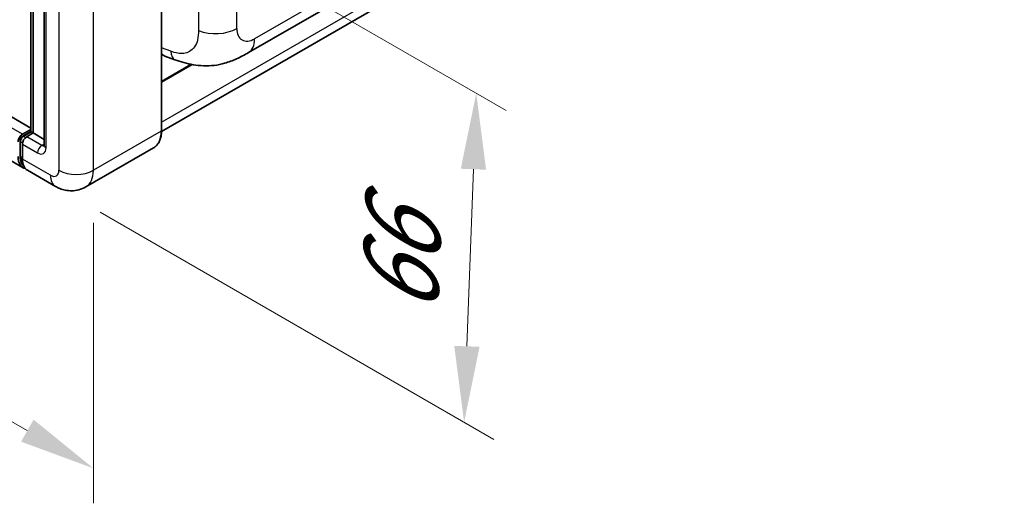
# Model space of a CAD drawing. Units: millimetres. Extents: x 0 to 11409, y 0 to 1405.
# Drawn here: x 919 to 1049, y 187 to 251 of the extents above; entities that cross this region are included whole.
import ezdxf

# ---------------------------------------------------------------- set-up
doc = ezdxf.new("R2010")
doc.units = ezdxf.units.MM
doc.header["$LTSCALE"] = 4
doc.layers.get('Defpoints').update_dxf_attribs({"lineweight": 25})
for name, color, linetype, lineweight in [('Dimension (ISO)', 7, 'Continuous', 18), ('Visible (ISO)', 7, 'Continuous', 35), ('Visible Narrow (ISO)', 7, 'Continuous', 25)]:
    doc.layers.add(name, color=color, linetype=linetype, lineweight=lineweight)
doc.styles.add('Note Text (TK)', font='txt')
doc.dimstyles.new('Default - Method 1b (TK)', dxfattribs={"dimscale": 4, "dimtxt": 2.5, "dimasz": 2.5, "dimexe": 1, "dimexo": 1.5, "dimgap": 1, "dimtad": 1, "dimtoh": 1, "dimrnd": 1e-08, "dimdsep": 46, "dimtxsty": 'Note Text (TK)', "dimcen": 0.09, "dimdle": 5, "dimclrd": 100, "dimclre": 100, "dimclrt": 7, "dimadec": 1, "dimazin": 1, "dimtfac": 1, "dimtmove": 0, "dimatfit": 3, "dimfxl": 1, "dimtolj": 1, "dimlwd": -1, "dimlwe": -1, "dimarcsym": 0})

# ---------------------------------------------------------------- blocks, each defined once
blk = doc.blocks.new('*D24')
at = {"layer": 'Defpoints', "color": 0}
for p in [(684.76, 370.1), (928.94, 230.97), (928.94, 191.78)]:
    blk.add_point(p, dxfattribs=at)
at = {"layer": 'Dimension (ISO)', "color": 100}
for p, q in [((684.76, 363.2), (684.76, 326.31)), ((693.45, 325.96), (920.25, 196.73)), ((928.94, 224.07), (928.94, 187.18))]:
    blk.add_line(p, q, dxfattribs=at)
for points in [[(694.27, 327.41), (692.62, 324.51), (684.76, 330.91)], [(921.08, 198.18), (919.43, 195.28), (928.94, 191.78)]]:
    blk.add_solid(points, dxfattribs=at)
at = {"layer": 'Dimension (ISO)', "color": 7, "insert": (802.43, 274.23), "char_height": 10, "attachment_point": 4, "rotation": 330.3262, "style": 'Note Text (TK)'}
blk.add_mtext('\\A1;{\\Q-29.674;\\W0.819;\\H0.816x; \\fＭＳ Ｐゴシック|b0|i0;\\H10.0000;430}', dxfattribs=at)
blk = doc.blocks.new('*D26')
at = {"layer": 'Defpoints', "color": 0}
for p in [(925.55, 272.13), (923.95, 228.86), (977.69, 197.83)]:
    blk.add_point(p, dxfattribs=at)
at = {"layer": 'Dimension (ISO)', "color": 100}
for p, q in [((931.42, 268.73), (983.2, 238.84)), ((978.92, 231.11), (978.06, 207.82)), ((929.82, 225.46), (981.6, 195.57))]:
    blk.add_line(p, q, dxfattribs=at)
for points in [[(977.25, 231.17), (980.58, 231.04), (979.29, 241.1)], [(976.39, 207.88), (979.72, 207.76), (977.69, 197.83)]]:
    blk.add_solid(points, dxfattribs=at)
at = {"layer": 'Dimension (ISO)', "color": 7, "insert": (969.13, 209.93), "char_height": 10, "attachment_point": 4, "rotation": 87.8823, "style": 'Note Text (TK)'}
blk.add_mtext('\\A1;{\\Q27.882;\\W0.834;\\H0.816x; \\fＭＳ Ｐゴシック|b0|i0;\\H10.0000;66}', dxfattribs=at)

msp = doc.modelspace()

# ---------------------------------------------------------------- linework, layer by layer
at = {"layer": 'Visible (ISO)'}
for p, q in [((920.7069, 236.5266), (692.9425, 368.0264)), ((919.7028, 231.3051), (691.7316, 362.9244)), ((1047.9779, 299.6261), (937.906, 236.076)), ((937.9077, 236.1993), (937.9077, 271.4719)), ((920.7069, 236.0535), (920.7069, 267.463)), ((921.02, 267.2822), (921.02, 235.8727)), ((922.4827, 265.5932), (922.4827, 234.2397)), ((949.3185, 246.4359), (961.8677, 253.6812)), ((937.9077, 242.5481), (941.9339, 244.8726)), ((938.3329, 245.9849), (939.6611, 245.5125)), ((919.6058, 235.7094), (920.7069, 236.3451)), ((919.6472, 235.4417), (920.7069, 236.0535)), ((921.02, 235.8727), (920.1715, 235.3828)), ((920.7654, 236.0196), (920.7069, 236.0535)), ((920.7654, 236.0196), (921.02, 235.8727)), ((921.02, 235.8727), (922.4827, 235.0282)), ((919.2927, 232.868), (919.2927, 234.8276)), ((919.6058, 234.403), (919.6058, 232.4434)), ((936.855, 233.9203), (927.9455, 228.7764)), ((923.9455, 228.8556), (920.2685, 230.9785))]:
    msp.add_line(p, q, dxfattribs=at)
for centre, major_axis, ratio, start_param, end_param in [((939.4365, 248.1397), (-1.2479, -2.0869), 0.57333637, 6.00458179, 6.397242), ((919.6058, 235.0562), (0.4, 0.6928), 0.57735027, 0.78539816, 2.35619449), ((920.1715, 234.7296), (-0.4, -0.6928), 0.57735027, 3.92699082, 5.49778714), ((921.3028, 234.0764), (-1.6, -2.7713), 0.57735027, 5.49778714, 6.46089591), ((921.8685, 233.7498), (-1.6, -2.7713), 0.57735027, 5.49778714, 6.28318531)]:
    msp.add_ellipse(centre, major_axis=major_axis, ratio=ratio, start_param=start_param, end_param=end_param, dxfattribs=at)
for points, knots in [([(949.3185, 246.4359), (948.8518, 246.1664), (948.3015, 245.8634), (947.2534, 245.3941), (946.7379, 245.1968), (945.7483, 244.9143), (945.2767, 244.8156), (944.3418, 244.7058), (943.8719, 244.6916), (942.9579, 244.7275), (942.5056, 244.7771), (941.2313, 244.9878), (940.3961, 245.2511), (939.6611, 245.5125)], [0, 0, 0, 0, 0.24648635, 0.24648635, 0.47055558, 0.47055558, 0.64899431, 0.64899431, 0.82358511, 0.82358511, 1.00416753, 1.00416753, 1.34397561, 1.34397561, 1.34397561, 1.34397561]), ([(936.855, 233.9203), (936.9912, 233.9989), (937.1165, 234.0961), (937.341, 234.3233), (937.4402, 234.4532), (937.6104, 234.7406), (937.6814, 234.898), (937.7948, 235.2357), (937.8373, 235.4159), (937.8937, 235.7948), (937.9077, 235.9936), (937.9077, 236.1993)], [0.785398163, 0.785398163, 0.785398163, 0.785398163, 0.942477796, 0.942477796, 1.099557429, 1.099557429, 1.256637061, 1.256637061, 1.413716694, 1.413716694, 1.570796327, 1.570796327, 1.570796327, 1.570796327]), ([(919.2927, 234.8276), (919.2927, 234.8765), (919.2992, 234.925), (919.3223, 235.0203), (919.3389, 235.0671), (919.3805, 235.1573), (919.4055, 235.2007), (919.4629, 235.2819), (919.4951, 235.3197), (919.5661, 235.3873), (919.6048, 235.4172), (919.6472, 235.4417)], [3.14159265, 3.14159265, 3.14159265, 3.14159265, 3.45575192, 3.45575192, 3.76991118, 3.76991118, 4.08407045, 4.08407045, 4.39822972, 4.39822972, 4.71238898, 4.71238898, 4.71238898, 4.71238898]), ([(922.4827, 234.2397), (922.4827, 234.2076), (922.4805, 234.181), (922.4746, 234.1415), (922.471, 234.1285), (922.4682, 234.1203), (922.4677, 234.1191), (922.4677, 234.1191)], [4.71238898, 4.71238898, 4.71238898, 4.71238898, 4.869468613, 4.869468613, 5.026548246, 5.026548246, 5.092877496, 5.092877496, 5.092877496, 5.092877496]), ([(919.7615, 231.5809), (919.7484, 231.593), (919.7356, 231.6053), (919.6509, 231.6911), (919.5874, 231.7743), (919.4791, 231.9573), (919.4343, 232.0569), (919.3629, 232.2692), (919.3364, 232.3819), (919.3013, 232.6178), (919.2927, 232.7409), (919.2927, 232.868)], [2.486038708, 2.486038708, 2.486038708, 2.486038708, 2.513274123, 2.513274123, 2.670353756, 2.670353756, 2.827433388, 2.827433388, 2.984513021, 2.984513021, 3.141592654, 3.141592654, 3.141592654, 3.141592654]), ([(927.9455, 228.7764), (927.6523, 228.6071), (927.3359, 228.4792), (926.7047, 228.3141), (926.3908, 228.2762), (925.7979, 228.2697), (925.5188, 228.3003), (925.0032, 228.4046), (924.7664, 228.478), (924.3301, 228.6501), (924.1304, 228.7489), (923.9455, 228.8556)], [5.497787144, 5.497787144, 5.497787144, 5.497787144, 5.654866776, 5.654866776, 5.811946409, 5.811946409, 5.969026042, 5.969026042, 6.126105675, 6.126105675, 6.283185307, 6.283185307, 6.283185307, 6.283185307])]:
    msp.add_open_spline(points, degree=3, knots=knots, dxfattribs=at)
at = {"layer": 'Visible Narrow (ISO)'}
for p, q in [((920.7069, 236.4454), (692.8225, 368.0145)), ((919.6058, 235.7094), (691.6346, 367.3286)), ((937.9077, 237.2945), (1048.7235, 301.2741)), ((937.8491, 271.3903), (937.8491, 236.1176)), ((920.7654, 236.0196), (920.7654, 267.4292)), ((924.4141, 266.2464), (924.4141, 230.9737)), ((928.9396, 230.9737), (928.9396, 266.2464)), ((922.7171, 233.9131), (922.7171, 265.2666)), ((962.673, 255.4989), (950.147, 248.267)), ((942.744, 254.7401), (942.744, 249.3351)), ((947.8092, 249.6167), (947.8092, 255.0217)), ((939.1233, 246.625), (937.9077, 247.0573)), ((937.9077, 242.6834), (941.7577, 244.9062)), ((919.7472, 235.4318), (920.7654, 236.0196)), ((937.8491, 236.1176), (928.9396, 230.9737)), ((919.3512, 232.7863), (919.3512, 234.7459)), ((919.3512, 234.7459), (919.6259, 234.5873)), ((919.6058, 234.403), (921.5857, 233.2599)), ((919.7472, 235.4318), (920.0219, 235.2732)), ((922.1514, 234.2397), (920.1715, 235.3828)), ((922.1514, 234.2397), (922.4827, 234.431)), ((919.3512, 232.7863), (919.6058, 232.6394)), ((923.2827, 230.3205), (919.6058, 232.4434))]:
    msp.add_line(p, q, dxfattribs=at)
for centre, major_axis, ratio, start_param, end_param in [((944.9808, 251.2497), (4, 0), 0.57735027, 4.11897703, 5.49778714), ((950.147, 250.9664), (-1.653, -2.8632), 0.57735027, 5.49778714, 7.06858347), ((947.3185, 249.9), (2, -3.4641), 0.57735027, 0, 0.78539816), ((940.4654, 247.7737), (-0.8042, -2.2612), 0.47609055, 5.40475179, 6.28318531), ((934.455, 238.0772), (2.4, -4.1569), 0.57735027, 0, 0.78539816), ((937.7077, 236.1993), (0.2, 0), 0.57735027, 5.49778714, 6.28318531), ((919.4927, 234.8276), (-0.2, 0), 0.57735027, 0, 0.78539816), ((919.7472, 234.9745), (0.28, 0.485), 0.57735027, 0.78539816, 2.35619449), ((919.7472, 235.2685), (-0.1, 0.1732), 0.57735027, 5.49778714, 6.28318531), ((922.1514, 233.5865), (-0.4, -0.6928), 0.57735027, 3.92699082, 5.49778714), ((921.5857, 234.5663), (0.8, -1.3856), 0.57735027, 5.49778714, 7.06858347), ((922.1514, 234.8929), (0.4, -0.6928), 0.57735027, 5.49778714, 6.11527958), ((923.2827, 234.2397), (-0.8, 0), 0.57735027, 0, 0.78539816), ((919.4927, 232.868), (-0.2, 0), 0.57735027, 0, 0.78539816), ((921.4443, 233.9947), (-1.48, -2.5634), 0.57735027, 5.49778714, 6.13162893), ((923.2827, 231.6269), (0.8, -1.3856), 0.57735027, 5.49778714, 7.06858347), ((926.6769, 232.2801), (3.2, 0), 0.57735027, 3.92699082, 5.49778714), ((925.5455, 232.9333), (2.4, -4.1569), 0.57735027, 0, 0.78539816), ((925.5455, 231.6269), (-1.6, -2.7713), 0.57735027, 5.49778714, 6.28318531)]:
    msp.add_ellipse(centre, major_axis=major_axis, ratio=ratio, start_param=start_param, end_param=end_param, dxfattribs=at)
msp.add_open_spline([(942.744, 249.3351), (942.744, 248.9455), (942.7353, 248.5118), (942.6336, 248.0921), (942.4788, 247.4527), (942.1087, 246.8819), (941.5721, 246.5756), (941.1203, 246.3177), (940.5756, 246.2591), (940.0366, 246.3579), (939.7246, 246.4151), (939.4168, 246.5206), (939.1233, 246.625)], degree=3, knots=[0, 0, 0, 0, 0.21983104, 0.21983104, 0.21983104, 0.55477785, 0.55477785, 0.55477785, 0.83679083, 0.83679083, 0.83679083, 1, 1, 1, 1], dxfattribs=at)

# ---------------------------------------------------------------- dimensions: what is measured, and where the dimension line sits
at = {"layer": 'Dimension (ISO)', "color": 100}
for base, p1, p2, angle, text, override, picture, middle in [((928.9396, 191.7819), (684.7576, 370.1047), (928.9396, 230.9737), 150.326197, '{\\Q-29.674;\\W0.819;\\H0.816x; \\fＭＳ Ｐゴシック|b0|i0;\\H10.0000;430}', {"dimgap": 1, "dimtoh": 0, "dimdec": 2, "dimlfac": 1.525907, "dimtol": 0, "dimlim": 0, "dimtp": 0, "dimtm": 0, "dimtdec": 2, "dimtofl": 0, "dimatfit": 1}, '*D24', (806.8486, 261.3474)), ((977.6856, 197.8287), (925.5455, 272.1251), (923.9455, 228.8556), 87.882308, '{\\Q27.882;\\W0.834;\\H0.816x; \\fＭＳ Ｐゴシック|b0|i0;\\H10.0000;66}', {"dimgap": 1, "dimtoh": 0, "dimdec": 2, "dimlfac": 1.498648, "dimtol": 0, "dimlim": 0, "dimtp": 0, "dimtm": 0, "dimtdec": 2, "dimtofl": 0, "dimatfit": 1}, '*D26', (978.4856, 219.4635))]:
    dim = msp.add_linear_dim(base=base, p1=p1, p2=p2, angle=angle, text=text, dimstyle='Default - Method 1b (TK)', override=override, dxfattribs=at)
    dim.commit()
    dim.dimension.update_dxf_attribs({"geometry": picture, "text_midpoint": middle, "dimtype": 160})

doc.saveas('drawing.dxf')
